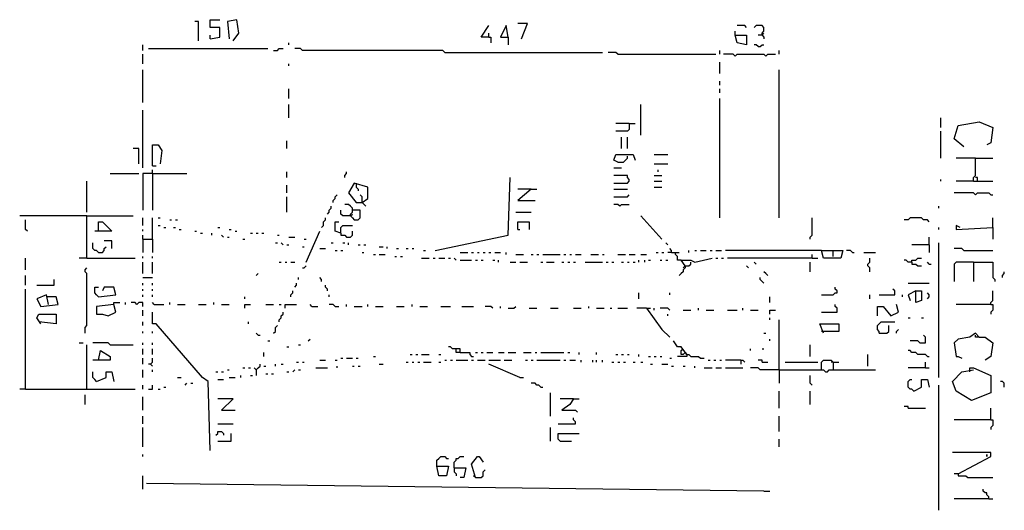
# Model space of a CAD drawing. Extents: x 0.18 to 6.75, y 0.04 to 10.02.
# Drawn here: x 1.53 to 3.08, y 5.96 to 6.73 of the extents above; entities that cross this region are included whole.
import ezdxf

# ---------------------------------------------------------------- set-up
doc = ezdxf.new("R2010")
doc.units = 0
doc.header["$MEASUREMENT"] = 0
doc.layers.add('PFV', color=7, linetype='Continuous')

msp = doc.modelspace()

# ---------------------------------------------------------------- linework, layer by layer
at = {"layer": 'PFV', "color": 0}
for points in [[(1.809091, 6.7, 0), (1.809091, 6.730303, 0), (1.80303, 6.730303, 0)], [(1.827273, 6.70303, 0), (1.842424, 6.706061, 0), (1.842424, 6.721212, 0), (1.827273, 6.721212, 0), (1.827273, 6.733333, 0), (1.842424, 6.733333, 0)], [(1.863636, 6.7, 0), (1.872727, 6.712121, 0), (1.869697, 6.733333, 0), (1.854545, 6.730303, 0), (1.857576, 6.70303, 0)], [(2.266667, 6.706061, 0), (2.254545, 6.706061, 0), (2.266667, 6.724242, 0)], [(2.29697, 6.706061, 0), (2.293939, 6.724242, 0), (2.284848, 6.706061, 0), (2.29697, 6.706061, 0), (2.29697, 6.693939, 0)], [(2.318182, 6.70303, 0), (2.327273, 6.727273, 0), (2.312121, 6.727273, 0)], [(2.672727, 6.721212, 0), (2.669697, 6.724242, 0), (2.657576, 6.724242, 0)], [(2.69697, 6.709091, 0), (2.69697, 6.712121, 0), (2.7, 6.715152, 0), (2.7, 6.721212, 0), (2.69697, 6.724242, 0), (2.687879, 6.724242, 0), (2.684848, 6.721212, 0)], [(1.827273, 6.70303, 0), (1.827273, 6.709091, 0)], [(2.266667, 6.706061, 0), (2.266667, 6.712121, 0)], [(2.266667, 6.706061, 0), (2.269697, 6.706061, 0), (2.269697, 6.69697, 0)], [(2.654545, 6.709091, 0), (2.654545, 6.715152, 0)], [(2.654545, 6.709091, 0), (2.672727, 6.709091, 0), (2.672727, 6.693939, 0), (2.657576, 6.69697, 0), (2.654545, 6.709091, 0)], [(2.69697, 6.709091, 0), (2.690909, 6.709091, 0)], [(2.69697, 6.709091, 0), (2.7, 6.712121, 0)], [(2.69697, 6.709091, 0), (2.7, 6.706061, 0), (2.7, 6.70303, 0)], [(1.721212, 6.684848, 0), (1.721212, 6.693939, 0)], [(1.730303, 6.687879, 0), (1.918182, 6.687879, 0)], [(1.927273, 6.684848, 0), (1.933333, 6.684848, 0), (1.936364, 6.687879, 0), (1.942424, 6.687879, 0)], [(1.951515, 6.693939, 0), (1.951515, 6.69697, 0)], [(2.19697, 6.681818, 0), (2.193939, 6.684848, 0), (1.972727, 6.684848, 0), (1.969697, 6.687879, 0), (1.960606, 6.687879, 0)], [(2.690909, 6.690909, 0), (2.687879, 6.693939, 0), (2.684848, 6.693939, 0)], [(2.690909, 6.690909, 0), (2.693939, 6.690909, 0), (2.69697, 6.693939, 0), (2.7, 6.693939, 0)], [(1.721212, 6.663636, 0), (1.721212, 6.678788, 0)], [(2.19697, 6.681818, 0), (2.445455, 6.681818, 0)], [(2.469697, 6.678788, 0), (2.466667, 6.681818, 0), (2.454545, 6.681818, 0)], [(2.469697, 6.678788, 0), (2.624242, 6.678788, 0)], [(2.630303, 6.678788, 0), (2.630303, 6.684848, 0)], [(2.654545, 6.675758, 0), (2.651515, 6.678788, 0), (2.636364, 6.678788, 0)], [(2.654545, 6.675758, 0), (2.657576, 6.678788, 0), (2.7, 6.678788, 0), (2.70303, 6.675758, 0), (2.706061, 6.678788, 0), (2.718182, 6.678788, 0)], [(2.724242, 6.678788, 0), (2.724242, 6.684848, 0)], [(1.951515, 6.660606, 0), (1.951515, 6.663636, 0)], [(2.630303, 6.648485, 0), (2.630303, 6.666667, 0)], [(1.721212, 6.60303, 0), (1.721212, 6.654545, 0)], [(2.724242, 6.421212, 0), (2.724242, 6.654545, 0)], [(2.630303, 6.630303, 0), (2.630303, 6.636364, 0)], [(1.951515, 6.609091, 0), (1.951515, 6.624242, 0)], [(2.630303, 6.618182, 0), (2.630303, 6.624242, 0)], [(1.951515, 6.578788, 0), (1.951515, 6.6, 0)], [(2.506061, 6.551515, 0), (2.506061, 6.6, 0)], [(2.630303, 6.421212, 0), (2.630303, 6.609091, 0)], [(1.721212, 6.5, 0), (1.721212, 6.590909, 0)], [(2.978788, 6.563636, 0), (2.978788, 6.578788, 0)], [(2.487879, 6.569697, 0), (2.487879, 6.560606, 0), (2.484848, 6.557576, 0), (2.466667, 6.557576, 0)], [(2.487879, 6.569697, 0), (2.466667, 6.569697, 0)], [(2.487879, 6.569697, 0), (2.49697, 6.569697, 0)], [(3.015152, 6.533333, 0), (3, 6.545455, 0), (3.006061, 6.566667, 0), (3.039394, 6.572727, 0), (3.060606, 6.563636, 0), (3.057576, 6.539394, 0), (3.051515, 6.536364, 0)], [(2.475758, 6.530303, 0), (2.475758, 6.548485, 0)], [(2.484848, 6.530303, 0), (2.484848, 6.548485, 0)], [(2.978788, 6.515152, 0), (2.978788, 6.557576, 0)], [(1.736364, 6.50303, 0), (1.736364, 6.536364, 0), (1.745455, 6.536364, 0), (1.751515, 6.527273, 0), (1.748485, 6.506061, 0)], [(1.948485, 6.530303, 0), (1.948485, 6.542424, 0)], [(1.715152, 6.506061, 0), (1.715152, 6.530303, 0), (1.706061, 6.530303, 0)], [(2.469697, 6.509091, 0), (2.463636, 6.512121, 0), (2.466667, 6.521212, 0), (2.493939, 6.521212, 0), (2.49697, 6.512121, 0)], [(2.469697, 6.509091, 0), (2.478788, 6.509091, 0), (2.481818, 6.512121, 0), (2.484848, 6.515152, 0), (2.484848, 6.518182, 0)], [(2.527273, 6.521212, 0), (2.548485, 6.521212, 0)], [(1.736364, 6.50303, 0), (1.742424, 6.50303, 0)], [(2.527273, 6.506061, 0), (2.548485, 6.506061, 0)], [(3.033333, 6.515152, 0), (3.00303, 6.515152, 0)], [(3.030303, 6.478788, 0), (3.030303, 6.484848, 0), (3.033333, 6.487879, 0), (3.033333, 6.515152, 0), (3.060606, 6.515152, 0)], [(1.669697, 6.490909, 0), (1.715152, 6.490909, 0)], [(1.736364, 6.490909, 0), (1.721212, 6.490909, 0), (1.721212, 6.433333, 0)], [(1.736364, 6.490909, 0), (1.736364, 6.49697, 0)], [(1.736364, 6.490909, 0), (1.790909, 6.490909, 0)], [(1.736364, 6.490909, 0), (1.736364, 6.433333, 0)], [(1.948485, 6.484848, 0), (1.948485, 6.493939, 0)], [(2.039394, 6.484848, 0), (2.039394, 6.487879, 0), (2.042424, 6.490909, 0), (2.042424, 6.493939, 0)], [(2.463636, 6.5, 0), (2.475758, 6.5, 0)], [(2.463636, 6.475758, 0), (2.484848, 6.475758, 0), (2.487879, 6.478788, 0), (2.487879, 6.481818, 0), (2.484848, 6.484848, 0), (2.484848, 6.487879, 0), (2.463636, 6.487879, 0)], [(2.527273, 6.487879, 0), (2.539394, 6.487879, 0)], [(2.533333, 6.493939, 0), (2.533333, 6.49697, 0)], [(1.633333, 6.430303, 0), (1.633333, 6.478788, 0)], [(1.948485, 6.460606, 0), (1.948485, 6.472727, 0)], [(2.066667, 6.445455, 0), (2.075758, 6.451515, 0), (2.075758, 6.469697, 0), (2.054545, 6.475758, 0), (2.045455, 6.460606, 0), (2.057576, 6.445455, 0), (2.066667, 6.445455, 0), (2.072727, 6.439394, 0)], [(2.057576, 6.475758, 0), (2.057576, 6.469697, 0), (2.060606, 6.466667, 0), (2.060606, 6.463636, 0)], [(2.181818, 6.369697, 0), (2.29697, 6.393939, 0), (2.3, 6.484848, 0)], [(2.527273, 6.478788, 0), (2.539394, 6.478788, 0)], [(2.978788, 6.478788, 0), (2.978788, 6.481818, 0)], [(3.030303, 6.478788, 0), (3.00303, 6.478788, 0)], [(3.030303, 6.478788, 0), (3.060606, 6.478788, 0)], [(3.036364, 6.478788, 0), (3.036364, 6.484848, 0), (3.033333, 6.484848, 0)], [(1.948485, 6.430303, 0), (1.948485, 6.454545, 0)], [(2.021212, 6.445455, 0), (2.021212, 6.448485, 0), (2.024242, 6.451515, 0), (2.024242, 6.454545, 0), (2.027273, 6.457576, 0)], [(2.066667, 6.445455, 0), (2.066667, 6.454545, 0), (2.063636, 6.457576, 0)], [(2.333333, 6.466667, 0), (2.312121, 6.448485, 0), (2.339394, 6.448485, 0)], [(2.333333, 6.466667, 0), (2.312121, 6.466667, 0)], [(2.333333, 6.466667, 0), (2.342424, 6.466667, 0)], [(2.463636, 6.466667, 0), (2.484848, 6.466667, 0)], [(2.463636, 6.454545, 0), (2.484848, 6.454545, 0), (2.487879, 6.457576, 0)], [(2.527273, 6.469697, 0), (2.539394, 6.469697, 0)], [(3.033333, 6.457576, 0), (3.030303, 6.460606, 0), (3, 6.460606, 0)], [(3.033333, 6.457576, 0), (3.036364, 6.460606, 0), (3.054545, 6.460606, 0), (3.057576, 6.457576, 0), (3.060606, 6.457576, 0)], [(2.012121, 6.427273, 0), (2.015152, 6.430303, 0), (2.015152, 6.433333, 0), (2.018182, 6.436364, 0), (2.018182, 6.439394, 0)], [(2.048485, 6.424242, 0), (2.048485, 6.427273, 0), (2.051515, 6.430303, 0), (2.051515, 6.436364, 0), (2.048485, 6.439394, 0), (2.045455, 6.442424, 0), (2.039394, 6.442424, 0)], [(2.472727, 6.439394, 0), (2.469697, 6.442424, 0), (2.463636, 6.442424, 0)], [(2.472727, 6.439394, 0), (2.475758, 6.442424, 0), (2.487879, 6.442424, 0)], [(2.975758, 6.436364, 0), (2.975758, 6.439394, 0)], [(1.633333, 6.424242, 0), (1.527273, 6.424242, 0)], [(1.633333, 6.357576, 0), (1.633333, 6.424242, 0), (1.706061, 6.424242, 0)], [(2.048485, 6.424242, 0), (2.036364, 6.424242, 0), (2.033333, 6.427273, 0), (2.033333, 6.433333, 0)], [(2.048485, 6.424242, 0), (2.051515, 6.421212, 0), (2.054545, 6.418182, 0), (2.060606, 6.418182, 0), (2.063636, 6.421212, 0), (2.063636, 6.433333, 0), (2.051515, 6.433333, 0)], [(2.048485, 6.424242, 0), (2.051515, 6.427273, 0)], [(2.309091, 6.430303, 0), (2.333333, 6.430303, 0)], [(2.539394, 6.387879, 0), (2.506061, 6.424242, 0)], [(1.539394, 6.4, 0), (1.536364, 6.40303, 0), (1.536364, 6.418182, 0)], [(1.651515, 6.4, 0), (1.651515, 6.415152, 0), (1.657576, 6.415152, 0), (1.672727, 6.4, 0), (1.645455, 6.4, 0)], [(1.721212, 6.409091, 0), (1.721212, 6.421212, 0)], [(1.736364, 6.387879, 0), (1.736364, 6.421212, 0)], [(1.745455, 6.421212, 0), (1.748485, 6.421212, 0)], [(1.745455, 6.409091, 0), (1.748485, 6.409091, 0)], [(1.763636, 6.418182, 0), (1.766667, 6.418182, 0)], [(1.772727, 6.418182, 0), (1.775758, 6.418182, 0)], [(2.00303, 6.406061, 0), (2.006061, 6.409091, 0), (2.006061, 6.415152, 0), (2.009091, 6.418182, 0), (2.009091, 6.421212, 0)], [(2.033333, 6.39697, 0), (2.024242, 6.4, 0), (2.024242, 6.415152, 0), (2.030303, 6.415152, 0)], [(2.033333, 6.39697, 0), (2.033333, 6.406061, 0), (2.036364, 6.409091, 0), (2.051515, 6.409091, 0)], [(2.312121, 6.40303, 0), (2.312121, 6.415152, 0), (2.330303, 6.415152, 0), (2.330303, 6.40303, 0)], [(2.772727, 6.387879, 0), (2.772727, 6.390909, 0), (2.775758, 6.393939, 0), (2.775758, 6.421212, 0)], [(2.960606, 6.415152, 0), (2.957576, 6.418182, 0), (2.951515, 6.418182, 0), (2.948485, 6.421212, 0), (2.930303, 6.421212, 0), (2.927273, 6.418182, 0), (2.921212, 6.418182, 0)], [(3.009091, 6.406061, 0), (3.00303, 6.409091, 0), (3.00303, 6.40303, 0), (3.060606, 6.406061, 0), (3.060606, 6.387879, 0)], [(3.060606, 6.406061, 0), (3.060606, 6.421212, 0)], [(1.721212, 6.4, 0), (1.721212, 6.40303, 0)], [(1.721212, 6.387879, 0), (1.721212, 6.393939, 0)], [(1.754545, 6.406061, 0), (1.757576, 6.406061, 0)], [(1.769697, 6.406061, 0), (1.772727, 6.406061, 0)], [(1.778788, 6.40303, 0), (1.781818, 6.40303, 0)], [(1.80303, 6.4, 0), (1.806061, 6.4, 0)], [(1.812121, 6.39697, 0), (1.815152, 6.39697, 0)], [(1.830303, 6.393939, 0), (1.830303, 6.39697, 0)], [(1.839394, 6.406061, 0), (1.842424, 6.406061, 0)], [(1.848485, 6.390909, 0), (1.845455, 6.393939, 0)], [(1.857576, 6.40303, 0), (1.860606, 6.40303, 0)], [(1.866667, 6.4, 0), (1.869697, 6.4, 0)], [(1.890909, 6.39697, 0), (1.893939, 6.39697, 0)], [(1.9, 6.39697, 0), (1.90303, 6.39697, 0)], [(1.909091, 6.39697, 0), (1.912121, 6.39697, 0)], [(1.933333, 6.393939, 0), (1.936364, 6.393939, 0)], [(1.978788, 6.351515, 0), (2, 6.4, 0)], [(2.033333, 6.39697, 0), (2.033333, 6.393939, 0), (2.039394, 6.393939, 0), (2.042424, 6.390909, 0), (2.048485, 6.390909, 0), (2.051515, 6.393939, 0), (2.051515, 6.4, 0)], [(2.312121, 6.40303, 0), (2.315152, 6.40303, 0)], [(2.975758, 6.40303, 0), (2.975758, 6.406061, 0)], [(1.651515, 6.366667, 0), (1.648485, 6.369697, 0), (1.645455, 6.369697, 0), (1.642424, 6.372727, 0), (1.642424, 6.381818, 0)], [(1.672727, 6.372727, 0), (1.672727, 6.384848, 0), (1.660606, 6.384848, 0)], [(1.721212, 6.387879, 0), (1.736364, 6.387879, 0), (1.736364, 6.366667, 0)], [(1.721212, 6.387879, 0), (1.721212, 6.366667, 0)], [(1.854545, 6.390909, 0), (1.857576, 6.390909, 0)], [(1.878788, 6.387879, 0), (1.881818, 6.387879, 0)], [(1.930303, 6.381818, 0), (1.933333, 6.381818, 0)], [(1.942424, 6.378788, 0), (1.939394, 6.381818, 0)], [(1.948485, 6.378788, 0), (1.951515, 6.378788, 0)], [(1.951515, 6.390909, 0), (1.960606, 6.390909, 0)], [(1.975758, 6.387879, 0), (1.978788, 6.387879, 0)], [(2.018182, 6.381818, 0), (2.021212, 6.381818, 0)], [(2.036364, 6.381818, 0), (2.039394, 6.381818, 0)], [(2.045455, 6.378788, 0), (2.045455, 6.381818, 0)], [(2.060606, 6.378788, 0), (2.063636, 6.378788, 0)], [(2.069697, 6.378788, 0), (2.072727, 6.378788, 0)], [(2.548485, 6.378788, 0), (2.545455, 6.381818, 0)], [(2.960606, 6.378788, 0), (2.933333, 6.378788, 0)], [(2.960606, 6.378788, 0), (2.960606, 6.390909, 0)], [(2.960606, 6.378788, 0), (2.960606, 6.366667, 0)], [(2.975758, 6.169697, 0), (2.975758, 6.381818, 0)], [(1.651515, 6.366667, 0), (1.657576, 6.366667, 0), (1.660606, 6.369697, 0), (1.660606, 6.372727, 0), (1.663636, 6.375758, 0)], [(1.972727, 6.375758, 0), (1.975758, 6.375758, 0)], [(2, 6.372727, 0), (2.009091, 6.372727, 0)], [(2.024242, 6.369697, 0), (2.027273, 6.369697, 0)], [(2.033333, 6.369697, 0), (2.036364, 6.369697, 0)], [(2.066667, 6.366667, 0), (2.069697, 6.366667, 0)], [(2.084848, 6.363636, 0), (2.087879, 6.363636, 0)], [(2.093939, 6.375758, 0), (2.1, 6.375758, 0)], [(2.093939, 6.363636, 0), (2.10303, 6.363636, 0)], [(2.106061, 6.372727, 0), (2.106061, 6.375758, 0)], [(2.121212, 6.372727, 0), (2.124242, 6.372727, 0)], [(2.136364, 6.372727, 0), (2.139394, 6.372727, 0)], [(2.145455, 6.372727, 0), (2.148485, 6.372727, 0)], [(2.163636, 6.369697, 0), (2.166667, 6.369697, 0)], [(2.221212, 6.366667, 0), (2.233333, 6.366667, 0)], [(2.239394, 6.366667, 0), (2.242424, 6.366667, 0)], [(2.248485, 6.366667, 0), (2.251515, 6.366667, 0)], [(2.257576, 6.366667, 0), (2.260606, 6.366667, 0)], [(2.266667, 6.366667, 0), (2.269697, 6.366667, 0)], [(2.275758, 6.366667, 0), (2.284848, 6.366667, 0)], [(2.293939, 6.363636, 0), (2.293939, 6.366667, 0)], [(2.309091, 6.363636, 0), (2.321212, 6.363636, 0)], [(2.333333, 6.363636, 0), (2.336364, 6.363636, 0)], [(2.342424, 6.363636, 0), (2.345455, 6.363636, 0)], [(2.351515, 6.363636, 0), (2.378788, 6.363636, 0)], [(2.384848, 6.363636, 0), (2.387879, 6.363636, 0)], [(2.393939, 6.363636, 0), (2.39697, 6.363636, 0)], [(2.40303, 6.363636, 0), (2.412121, 6.363636, 0)], [(2.427273, 6.363636, 0), (2.439394, 6.363636, 0)], [(2.445455, 6.363636, 0), (2.448485, 6.363636, 0)], [(2.469697, 6.363636, 0), (2.481818, 6.363636, 0)], [(2.487879, 6.363636, 0), (2.49697, 6.363636, 0)], [(2.506061, 6.363636, 0), (2.515152, 6.363636, 0)], [(2.530303, 6.366667, 0), (2.533333, 6.366667, 0)], [(2.539394, 6.366667, 0), (2.542424, 6.366667, 0)], [(2.554545, 6.366667, 0), (2.548485, 6.366667, 0)], [(2.554545, 6.366667, 0), (2.554545, 6.369697, 0), (2.551515, 6.372727, 0)], [(2.554545, 6.366667, 0), (2.560606, 6.366667, 0)], [(2.569697, 6.354545, 0), (2.563636, 6.354545, 0), (2.563636, 6.360606, 0), (2.560606, 6.363636, 0), (2.560606, 6.366667, 0), (2.566667, 6.366667, 0)], [(2.581818, 6.366667, 0), (2.581818, 6.369697, 0)], [(2.590909, 6.369697, 0), (2.593939, 6.369697, 0)], [(2.6, 6.369697, 0), (2.609091, 6.369697, 0)], [(2.615152, 6.369697, 0), (2.618182, 6.369697, 0)], [(2.624242, 6.369697, 0), (2.633333, 6.369697, 0)], [(2.790909, 6.369697, 0), (2.639394, 6.369697, 0)], [(2.775758, 6.357576, 0), (2.775758, 6.363636, 0)], [(2.809091, 6.360606, 0), (2.809091, 6.369697, 0), (2.824242, 6.369697, 0), (2.821212, 6.357576, 0), (2.806061, 6.357576, 0), (2.793939, 6.357576, 0), (2.790909, 6.369697, 0), (2.809091, 6.369697, 0)], [(2.839394, 6.366667, 0), (2.836364, 6.369697, 0), (2.830303, 6.369697, 0)], [(2.839394, 6.366667, 0), (2.842424, 6.366667, 0)], [(2.857576, 6.366667, 0), (2.875758, 6.366667, 0)], [(3.015152, 6.369697, 0), (3.012121, 6.372727, 0), (3, 6.372727, 0)], [(3.015152, 6.369697, 0), (3.060606, 6.369697, 0)], [(1.536364, 6.339394, 0), (1.536364, 6.357576, 0)], [(1.633333, 6.357576, 0), (1.621212, 6.357576, 0)], [(1.633333, 6.357576, 0), (1.709091, 6.357576, 0)], [(1.721212, 6.357576, 0), (1.721212, 6.360606, 0)], [(1.721212, 6.333333, 0), (1.721212, 6.351515, 0)], [(1.736364, 6.357576, 0), (1.736364, 6.360606, 0)], [(1.736364, 6.333333, 0), (1.736364, 6.351515, 0)], [(1.936364, 6.351515, 0), (1.939394, 6.351515, 0)], [(1.945455, 6.351515, 0), (1.948485, 6.351515, 0)], [(1.954545, 6.351515, 0), (1.960606, 6.351515, 0)], [(2.118182, 6.360606, 0), (2.121212, 6.360606, 0)], [(2.127273, 6.360606, 0), (2.130303, 6.360606, 0)], [(2.160606, 6.357576, 0), (2.172727, 6.357576, 0)], [(2.178788, 6.357576, 0), (2.181818, 6.357576, 0)], [(2.187879, 6.357576, 0), (2.19697, 6.357576, 0)], [(2.20303, 6.357576, 0), (2.206061, 6.357576, 0)], [(2.215152, 6.354545, 0), (2.212121, 6.357576, 0)], [(2.221212, 6.354545, 0), (2.239394, 6.354545, 0)], [(2.245455, 6.354545, 0), (2.248485, 6.354545, 0)], [(2.254545, 6.354545, 0), (2.257576, 6.354545, 0)], [(2.272727, 6.354545, 0), (2.275758, 6.354545, 0)], [(2.281818, 6.351515, 0), (2.281818, 6.354545, 0)], [(2.3, 6.351515, 0), (2.309091, 6.351515, 0)], [(2.315152, 6.351515, 0), (2.327273, 6.351515, 0)], [(2.348485, 6.351515, 0), (2.351515, 6.351515, 0)], [(2.357576, 6.351515, 0), (2.369697, 6.351515, 0)], [(2.381818, 6.351515, 0), (2.384848, 6.351515, 0)], [(2.390909, 6.351515, 0), (2.393939, 6.351515, 0)], [(2.4, 6.351515, 0), (2.40303, 6.351515, 0)], [(2.418182, 6.351515, 0), (2.445455, 6.351515, 0)], [(2.451515, 6.351515, 0), (2.454545, 6.351515, 0)], [(2.460606, 6.351515, 0), (2.463636, 6.351515, 0)], [(2.475758, 6.351515, 0), (2.478788, 6.351515, 0)], [(2.484848, 6.351515, 0), (2.487879, 6.351515, 0)], [(2.493939, 6.351515, 0), (2.49697, 6.351515, 0)], [(2.50303, 6.351515, 0), (2.50303, 6.354545, 0)], [(2.512121, 6.351515, 0), (2.512121, 6.354545, 0)], [(2.518182, 6.354545, 0), (2.521212, 6.354545, 0)], [(2.536364, 6.354545, 0), (2.539394, 6.354545, 0)], [(2.545455, 6.354545, 0), (2.548485, 6.354545, 0)], [(2.575758, 6.345455, 0), (2.569697, 6.354545, 0), (2.584848, 6.354545, 0), (2.590909, 6.351515, 0), (2.618182, 6.357576, 0)], [(2.575758, 6.345455, 0), (2.581818, 6.345455, 0), (2.584848, 6.348485, 0), (2.584848, 6.351515, 0)], [(2.624242, 6.357576, 0), (2.627273, 6.357576, 0)], [(2.633333, 6.357576, 0), (2.636364, 6.357576, 0)], [(2.775758, 6.357576, 0), (2.642424, 6.357576, 0)], [(2.687879, 6.348485, 0), (2.684848, 6.351515, 0)], [(2.772727, 6.336364, 0), (2.772727, 6.351515, 0)], [(2.775758, 6.357576, 0), (2.784848, 6.357576, 0)], [(2.866667, 6.336364, 0), (2.866667, 6.342424, 0), (2.863636, 6.345455, 0), (2.863636, 6.348485, 0), (2.866667, 6.351515, 0), (2.866667, 6.357576, 0)], [(2.933333, 6.351515, 0), (2.927273, 6.351515, 0), (2.924242, 6.354545, 0), (2.921212, 6.354545, 0)], [(2.933333, 6.351515, 0), (2.933333, 6.354545, 0), (2.939394, 6.354545, 0), (2.942424, 6.357576, 0), (2.948485, 6.357576, 0)], [(2.933333, 6.351515, 0), (2.933333, 6.348485, 0), (2.939394, 6.348485, 0), (2.942424, 6.345455, 0), (2.948485, 6.345455, 0)], [(2.960606, 6.348485, 0), (2.957576, 6.351515, 0)], [(2.960606, 6.348485, 0), (2.963636, 6.348485, 0)], [(3.030303, 6.351515, 0), (3.00303, 6.351515, 0), (3, 6.348485, 0), (3, 6.321212, 0)], [(3.030303, 6.351515, 0), (3.060606, 6.351515, 0), (3.060606, 6.327273, 0), (3.063636, 6.324242, 0), (3.063636, 6.321212, 0)], [(3.030303, 6.351515, 0), (3.030303, 6.321212, 0)], [(1.536364, 6.315152, 0), (1.536364, 6.330303, 0)], [(1.630303, 6.239394, 0), (1.630303, 6.248485, 0), (1.633333, 6.251515, 0), (1.633333, 6.333333, 0), (1.630303, 6.336364, 0), (1.630303, 6.339394, 0), (1.633333, 6.342424, 0)], [(1.9, 6.330303, 0), (1.90303, 6.333333, 0)], [(1.972727, 6.342424, 0), (1.975758, 6.342424, 0), (1.978788, 6.345455, 0)], [(2.575758, 6.345455, 0), (2.575758, 6.342424, 0), (2.572727, 6.339394, 0), (2.572727, 6.336364, 0), (2.569697, 6.333333, 0), (2.566667, 6.330303, 0)], [(2.575758, 6.345455, 0), (2.572727, 6.342424, 0)], [(2.675758, 6.342424, 0), (2.672727, 6.345455, 0)], [(2.706061, 6.330303, 0), (2.70303, 6.333333, 0), (2.7, 6.336364, 0)], [(3.075758, 6.327273, 0), (3.075758, 6.330303, 0), (3.078788, 6.333333, 0), (3.078788, 6.336364, 0)], [(1.554545, 6.315152, 0), (1.581818, 6.315152, 0), (1.581818, 6.324242, 0)], [(1.721212, 6.327273, 0), (1.736364, 6.327273, 0)], [(1.721212, 6.315152, 0), (1.721212, 6.318182, 0)], [(1.736364, 6.315152, 0), (1.736364, 6.318182, 0)], [(1.960606, 6.312121, 0), (1.963636, 6.315152, 0), (1.963636, 6.318182, 0)], [(1.966667, 6.324242, 0), (1.966667, 6.327273, 0)], [(2.00303, 6.321212, 0), (2.00303, 6.324242, 0), (2, 6.327273, 0)], [(2.012121, 6.306061, 0), (2.012121, 6.309091, 0), (2.009091, 6.312121, 0), (2.009091, 6.315152, 0)], [(2.7, 6.318182, 0), (2.69697, 6.321212, 0), (2.693939, 6.324242, 0), (2.693939, 6.327273, 0)], [(2.927273, 6.318182, 0), (2.960606, 6.318182, 0)], [(1.536364, 6.151515, 0), (1.536364, 6.309091, 0)], [(1.572727, 6.284848, 0), (1.569697, 6.3, 0), (1.554545, 6.293939, 0), (1.560606, 6.281818, 0), (1.587879, 6.284848, 0), (1.584848, 6.29697, 0), (1.572727, 6.29697, 0)], [(1.651515, 6.29697, 0), (1.648485, 6.3, 0), (1.645455, 6.30303, 0), (1.645455, 6.312121, 0), (1.651515, 6.312121, 0)], [(1.651515, 6.29697, 0), (1.678788, 6.3, 0), (1.675758, 6.312121, 0), (1.660606, 6.312121, 0), (1.657576, 6.306061, 0)], [(1.721212, 6.306061, 0), (1.721212, 6.309091, 0)], [(1.721212, 6.29697, 0), (1.721212, 6.3, 0)], [(1.736364, 6.306061, 0), (1.736364, 6.309091, 0)], [(1.736364, 6.29697, 0), (1.736364, 6.3, 0)], [(1.954545, 6.29697, 0), (1.954545, 6.3, 0), (1.957576, 6.30303, 0), (1.957576, 6.306061, 0)], [(2.015152, 6.29697, 0), (2.015152, 6.3, 0)], [(2.50303, 6.293939, 0), (2.50303, 6.30303, 0)], [(2.551515, 6.3, 0), (2.551515, 6.30303, 0)], [(2.790909, 6.3, 0), (2.809091, 6.3, 0), (2.812121, 6.30303, 0), (2.815152, 6.30303, 0), (2.815152, 6.306061, 0), (2.812121, 6.309091, 0), (2.812121, 6.312121, 0)], [(2.866667, 6.293939, 0), (2.866667, 6.3, 0)], [(2.881818, 6.3, 0), (2.906061, 6.3, 0), (2.906061, 6.306061, 0), (2.90303, 6.309091, 0)], [(2.918182, 6.29697, 0), (2.918182, 6.3, 0)], [(2.939394, 6.306061, 0), (2.948485, 6.306061, 0), (2.948485, 6.290909, 0), (2.939394, 6.287879, 0), (2.939394, 6.306061, 0), (2.927273, 6.3, 0), (2.930303, 6.290909, 0)], [(2.957576, 6.293939, 0), (2.960606, 6.29697, 0), (2.960606, 6.3, 0), (2.957576, 6.30303, 0)], [(3.057576, 6.284848, 0), (3.057576, 6.287879, 0), (3.060606, 6.290909, 0), (3.060606, 6.306061, 0)], [(1.572727, 6.29697, 0), (1.569697, 6.29697, 0)], [(1.675758, 6.284848, 0), (1.648485, 6.281818, 0), (1.648485, 6.269697, 0), (1.657576, 6.269697, 0), (1.666667, 6.266667, 0), (1.678788, 6.272727, 0), (1.675758, 6.284848, 0)], [(1.675758, 6.284848, 0), (1.675758, 6.287879, 0), (1.684848, 6.287879, 0)], [(1.693939, 6.284848, 0), (1.693939, 6.287879, 0)], [(1.721212, 6.281818, 0), (1.721212, 6.287879, 0), (1.715152, 6.287879, 0), (1.712121, 6.284848, 0), (1.709091, 6.287879, 0), (1.70303, 6.287879, 0)], [(1.739394, 6.284848, 0), (1.736364, 6.287879, 0)], [(1.739394, 6.284848, 0), (1.754545, 6.284848, 0)], [(1.763636, 6.284848, 0), (1.763636, 6.287879, 0)], [(1.775758, 6.284848, 0), (1.787879, 6.284848, 0)], [(1.809091, 6.284848, 0), (1.821212, 6.284848, 0)], [(1.833333, 6.284848, 0), (1.833333, 6.287879, 0)], [(1.845455, 6.284848, 0), (1.857576, 6.284848, 0)], [(1.881818, 6.293939, 0), (1.881818, 6.29697, 0)], [(1.881818, 6.278788, 0), (1.881818, 6.284848, 0), (1.890909, 6.284848, 0)], [(1.915152, 6.284848, 0), (1.927273, 6.284848, 0)], [(1.936364, 6.284848, 0), (1.939394, 6.284848, 0)], [(1.945455, 6.278788, 0), (1.945455, 6.284848, 0), (1.963636, 6.284848, 0)], [(1.987879, 6.281818, 0), (1.984848, 6.284848, 0)], [(2.024242, 6.281818, 0), (2.021212, 6.284848, 0), (2.015152, 6.284848, 0)], [(2.042424, 6.281818, 0), (2.042424, 6.284848, 0)], [(2.075758, 6.281818, 0), (2.075758, 6.284848, 0)], [(2.145455, 6.281818, 0), (2.145455, 6.284848, 0)], [(2.709091, 6.287879, 0), (2.709091, 6.29697, 0)], [(2.790909, 6.272727, 0), (2.815152, 6.272727, 0), (2.815152, 6.278788, 0), (2.812121, 6.281818, 0), (2.812121, 6.284848, 0)], [(2.878788, 6.266667, 0), (2.878788, 6.281818, 0), (2.887879, 6.281818, 0), (2.9, 6.266667, 0), (2.912121, 6.272727, 0), (2.909091, 6.284848, 0)], [(3.057576, 6.284848, 0), (3.00303, 6.284848, 0)], [(3.057576, 6.284848, 0), (3.060606, 6.284848, 0), (3.060606, 6.275758, 0), (3.057576, 6.272727, 0), (3.057576, 6.269697, 0)], [(1.560606, 6.254545, 0), (1.554545, 6.263636, 0), (1.557576, 6.269697, 0), (1.584848, 6.269697, 0), (1.584848, 6.254545, 0), (1.557576, 6.257576, 0)], [(1.721212, 6.266667, 0), (1.721212, 6.275758, 0)], [(1.827273, 6.054545, 0), (1.824242, 6.163636, 0), (1.815152, 6.169697, 0), (1.742424, 6.254545, 0), (1.736364, 6.254545, 0), (1.736364, 6.272727, 0)], [(1.936364, 6.257576, 0), (1.936364, 6.260606, 0), (1.939394, 6.263636, 0), (1.939394, 6.266667, 0), (1.942424, 6.269697, 0), (1.942424, 6.272727, 0)], [(1.987879, 6.281818, 0), (1.99697, 6.281818, 0)], [(2.024242, 6.281818, 0), (2.030303, 6.281818, 0)], [(2.054545, 6.281818, 0), (2.066667, 6.281818, 0)], [(2.087879, 6.281818, 0), (2.1, 6.281818, 0)], [(2.121212, 6.281818, 0), (2.133333, 6.281818, 0)], [(2.157576, 6.281818, 0), (2.169697, 6.281818, 0)], [(2.190909, 6.281818, 0), (2.206061, 6.281818, 0)], [(2.224242, 6.281818, 0), (2.242424, 6.281818, 0)], [(2.272727, 6.278788, 0), (2.269697, 6.281818, 0), (2.260606, 6.281818, 0)], [(2.284848, 6.278788, 0), (2.284848, 6.281818, 0)], [(2.29697, 6.278788, 0), (2.306061, 6.278788, 0), (2.309091, 6.281818, 0)], [(2.330303, 6.278788, 0), (2.342424, 6.278788, 0)], [(2.363636, 6.278788, 0), (2.375758, 6.278788, 0)], [(2.4, 6.278788, 0), (2.412121, 6.278788, 0)], [(2.424242, 6.278788, 0), (2.424242, 6.281818, 0)], [(2.436364, 6.278788, 0), (2.448485, 6.278788, 0)], [(2.457576, 6.278788, 0), (2.460606, 6.278788, 0)], [(2.469697, 6.278788, 0), (2.484848, 6.278788, 0)], [(2.515152, 6.278788, 0), (2.5, 6.278788, 0)], [(2.515152, 6.278788, 0), (2.521212, 6.278788, 0)], [(2.515152, 6.278788, 0), (2.539394, 6.245455, 0), (2.551515, 6.233333, 0)], [(2.527273, 6.275758, 0), (2.527273, 6.278788, 0)], [(2.551515, 6.275758, 0), (2.548485, 6.278788, 0), (2.536364, 6.278788, 0)], [(2.548485, 6.266667, 0), (2.548485, 6.269697, 0)], [(2.572727, 6.275758, 0), (2.584848, 6.275758, 0)], [(2.59697, 6.275758, 0), (2.59697, 6.278788, 0)], [(2.609091, 6.275758, 0), (2.621212, 6.275758, 0)], [(2.642424, 6.275758, 0), (2.657576, 6.275758, 0)], [(2.666667, 6.275758, 0), (2.666667, 6.278788, 0)], [(2.678788, 6.275758, 0), (2.690909, 6.275758, 0)], [(2.709091, 6.269697, 0), (2.709091, 6.275758, 0), (2.718182, 6.275758, 0)], [(1.721212, 6.251515, 0), (1.721212, 6.257576, 0)], [(1.887879, 6.254545, 0), (1.887879, 6.257576, 0)], [(2.709091, 6.260606, 0), (2.709091, 6.263636, 0)], [(2.724242, 6.181818, 0), (2.724242, 6.260606, 0)], [(2.793939, 6.239394, 0), (2.787879, 6.254545, 0), (2.818182, 6.254545, 0), (2.818182, 6.242424, 0), (2.790909, 6.242424, 0)], [(2.881818, 6.239394, 0), (2.881818, 6.242424, 0), (2.878788, 6.245455, 0), (2.878788, 6.251515, 0), (2.881818, 6.254545, 0), (2.884848, 6.257576, 0), (2.906061, 6.257576, 0)], [(2.927273, 6.263636, 0), (2.930303, 6.263636, 0)], [(2.948485, 6.263636, 0), (2.951515, 6.263636, 0)], [(1.721212, 6.239394, 0), (1.721212, 6.242424, 0)], [(1.736364, 6.239394, 0), (1.736364, 6.242424, 0)], [(1.90303, 6.236364, 0), (1.9, 6.239394, 0)], [(1.927273, 6.239394, 0), (1.930303, 6.242424, 0), (1.930303, 6.248485, 0), (1.933333, 6.251515, 0)], [(2.7, 6.239394, 0), (2.70303, 6.239394, 0)], [(2.881818, 6.239394, 0), (2.893939, 6.239394, 0), (2.89697, 6.242424, 0), (2.89697, 6.251515, 0)], [(2.909091, 6.239394, 0), (2.909091, 6.242424, 0), (2.912121, 6.245455, 0)], [(3.039394, 6.233333, 0), (3.033333, 6.239394, 0), (3.024242, 6.233333, 0), (3.006061, 6.230303, 0), (3, 6.224242, 0), (3.00303, 6.20303, 0), (3.006061, 6.20303, 0), (3.012121, 6.2, 0)], [(1.621212, 6.224242, 0), (1.627273, 6.224242, 0)], [(1.669697, 6.221212, 0), (1.666667, 6.224242, 0), (1.642424, 6.224242, 0)], [(1.721212, 6.221212, 0), (1.721212, 6.224242, 0)], [(1.736364, 6.221212, 0), (1.736364, 6.224242, 0)], [(1.90303, 6.236364, 0), (1.906061, 6.236364, 0)], [(1.918182, 6.227273, 0), (1.921212, 6.227273, 0)], [(1.981818, 6.227273, 0), (1.984848, 6.230303, 0)], [(2.578788, 6.206061, 0), (2.569697, 6.218182, 0), (2.563636, 6.218182, 0), (2.557576, 6.227273, 0)], [(2.709091, 6.227273, 0), (2.709091, 6.230303, 0)], [(2.945455, 6.224242, 0), (2.942424, 6.227273, 0), (2.930303, 6.227273, 0)], [(2.945455, 6.224242, 0), (2.954545, 6.224242, 0), (2.954545, 6.233333, 0), (2.951515, 6.236364, 0)], [(3.039394, 6.233333, 0), (3.033333, 6.233333, 0), (3.033333, 6.236364, 0)], [(3.039394, 6.233333, 0), (3.048485, 6.233333, 0), (3.060606, 6.224242, 0), (3.057576, 6.20303, 0), (3.048485, 6.19697, 0)], [(1.633333, 6.151515, 0), (1.633333, 6.221212, 0)], [(1.651515, 6.19697, 0), (1.654545, 6.212121, 0), (1.669697, 6.20303, 0), (1.669697, 6.19697, 0), (1.642424, 6.19697, 0)], [(1.669697, 6.221212, 0), (1.706061, 6.221212, 0)], [(1.721212, 6.206061, 0), (1.721212, 6.215152, 0)], [(1.736364, 6.206061, 0), (1.736364, 6.215152, 0)], [(1.912121, 6.20303, 0), (1.912121, 6.209091, 0)], [(1.948485, 6.218182, 0), (1.951515, 6.218182, 0)], [(1.966667, 6.221212, 0), (1.969697, 6.221212, 0)], [(2.142424, 6.206061, 0), (2.145455, 6.206061, 0)], [(2.151515, 6.206061, 0), (2.154545, 6.206061, 0)], [(2.160606, 6.206061, 0), (2.172727, 6.206061, 0)], [(2.187879, 6.206061, 0), (2.190909, 6.206061, 0)], [(2.221212, 6.209091, 0), (2.221212, 6.215152, 0), (2.209091, 6.215152, 0), (2.206061, 6.218182, 0), (2.20303, 6.218182, 0)], [(2.221212, 6.209091, 0), (2.215152, 6.209091, 0), (2.215152, 6.215152, 0)], [(2.221212, 6.209091, 0), (2.236364, 6.209091, 0), (2.236364, 6.206061, 0), (2.239394, 6.20303, 0), (2.242424, 6.20303, 0)], [(2.245455, 6.209091, 0), (2.248485, 6.209091, 0)], [(2.254545, 6.209091, 0), (2.257576, 6.209091, 0)], [(2.263636, 6.209091, 0), (2.272727, 6.209091, 0)], [(2.281818, 6.209091, 0), (2.290909, 6.209091, 0)], [(2.29697, 6.209091, 0), (2.309091, 6.209091, 0)], [(2.321212, 6.209091, 0), (2.333333, 6.209091, 0)], [(2.339394, 6.209091, 0), (2.342424, 6.209091, 0)], [(2.348485, 6.209091, 0), (2.384848, 6.209091, 0)], [(2.390909, 6.209091, 0), (2.393939, 6.209091, 0)], [(2.409091, 6.206061, 0), (2.409091, 6.209091, 0)], [(2.436364, 6.206061, 0), (2.436364, 6.209091, 0)], [(2.466667, 6.206061, 0), (2.469697, 6.206061, 0)], [(2.475758, 6.206061, 0), (2.478788, 6.206061, 0)], [(2.484848, 6.206061, 0), (2.487879, 6.206061, 0)], [(2.50303, 6.20303, 0), (2.50303, 6.206061, 0)], [(2.578788, 6.206061, 0), (2.578788, 6.20303, 0), (2.563636, 6.20303, 0)], [(2.578788, 6.206061, 0), (2.575758, 6.209091, 0), (2.572727, 6.206061, 0), (2.569697, 6.206061, 0), (2.569697, 6.212121, 0), (2.572727, 6.215152, 0)], [(2.575758, 6.209091, 0), (2.578788, 6.206061, 0)], [(2.578788, 6.206061, 0), (2.581818, 6.206061, 0), (2.584848, 6.20303, 0), (2.59697, 6.20303, 0), (2.6, 6.2, 0), (2.606061, 6.2, 0)], [(2.678788, 6.212121, 0), (2.678788, 6.215152, 0)], [(2.69697, 6.215152, 0), (2.7, 6.215152, 0)], [(2.772727, 6.20303, 0), (2.772727, 6.221212, 0)], [(2.863636, 6.187879, 0), (2.863636, 6.206061, 0)], [(2.957576, 6.20303, 0), (2.954545, 6.206061, 0), (2.942424, 6.206061, 0), (2.939394, 6.209091, 0), (2.933333, 6.209091, 0), (2.930303, 6.212121, 0), (2.927273, 6.212121, 0)], [(1.721212, 6.190909, 0), (1.721212, 6.2, 0)], [(1.733333, 6.190909, 0), (1.730303, 6.190909, 0)], [(1.733333, 6.190909, 0), (1.736364, 6.193939, 0), (1.736364, 6.2, 0)], [(1.733333, 6.190909, 0), (1.736364, 6.187879, 0)], [(1.9, 6.181818, 0), (1.90303, 6.184848, 0), (1.906061, 6.187879, 0), (1.906061, 6.190909, 0)], [(1.930303, 6.187879, 0), (1.930303, 6.190909, 0)], [(1.939394, 6.190909, 0), (1.942424, 6.190909, 0)], [(1.963636, 6.193939, 0), (1.966667, 6.193939, 0)], [(1.972727, 6.193939, 0), (1.975758, 6.193939, 0)], [(2, 6.19697, 0), (2.009091, 6.19697, 0)], [(2.024242, 6.19697, 0), (2.027273, 6.19697, 0)], [(2.033333, 6.2, 0), (2.036364, 6.2, 0)], [(2.042424, 6.2, 0), (2.051515, 6.2, 0)], [(2.057576, 6.2, 0), (2.060606, 6.2, 0)], [(2.084848, 6.20303, 0), (2.087879, 6.20303, 0)], [(2.093939, 6.190909, 0), (2.1, 6.190909, 0)], [(2.136364, 6.193939, 0), (2.139394, 6.193939, 0)], [(2.145455, 6.193939, 0), (2.148485, 6.193939, 0)], [(2.154545, 6.193939, 0), (2.157576, 6.193939, 0)], [(2.163636, 6.193939, 0), (2.175758, 6.193939, 0)], [(2.187879, 6.193939, 0), (2.190909, 6.193939, 0)], [(2.19697, 6.19697, 0), (2.2, 6.19697, 0)], [(2.206061, 6.19697, 0), (2.209091, 6.19697, 0)], [(2.215152, 6.19697, 0), (2.233333, 6.19697, 0)], [(2.239394, 6.19697, 0), (2.242424, 6.19697, 0)], [(2.248485, 6.19697, 0), (2.260606, 6.19697, 0)], [(2.266667, 6.19697, 0), (2.284848, 6.19697, 0)], [(2.315152, 6.169697, 0), (2.266667, 6.190909, 0)], [(2.290909, 6.19697, 0), (2.30303, 6.19697, 0)], [(2.324242, 6.19697, 0), (2.327273, 6.19697, 0)], [(2.333333, 6.19697, 0), (2.336364, 6.19697, 0)], [(2.342424, 6.19697, 0), (2.378788, 6.19697, 0)], [(2.384848, 6.19697, 0), (2.387879, 6.19697, 0)], [(2.393939, 6.19697, 0), (2.40303, 6.19697, 0)], [(2.412121, 6.193939, 0), (2.412121, 6.19697, 0)], [(2.430303, 6.193939, 0), (2.430303, 6.19697, 0)], [(2.436364, 6.193939, 0), (2.436364, 6.19697, 0)], [(2.445455, 6.193939, 0), (2.445455, 6.19697, 0)], [(2.460606, 6.193939, 0), (2.463636, 6.193939, 0)], [(2.469697, 6.193939, 0), (2.472727, 6.193939, 0)], [(2.478788, 6.193939, 0), (2.481818, 6.193939, 0)], [(2.493939, 6.193939, 0), (2.49697, 6.193939, 0)], [(2.506061, 6.193939, 0), (2.509091, 6.193939, 0)], [(2.518182, 6.20303, 0), (2.521212, 6.20303, 0)], [(2.521212, 6.190909, 0), (2.524242, 6.190909, 0)], [(2.527273, 6.20303, 0), (2.530303, 6.20303, 0)], [(2.536364, 6.20303, 0), (2.539394, 6.20303, 0)], [(2.539394, 6.190909, 0), (2.548485, 6.190909, 0)], [(2.551515, 6.2, 0), (2.554545, 6.2, 0)], [(2.612121, 6.19697, 0), (2.615152, 6.19697, 0)], [(2.621212, 6.19697, 0), (2.624242, 6.19697, 0)], [(2.630303, 6.19697, 0), (2.633333, 6.19697, 0)], [(2.663636, 6.19697, 0), (2.639394, 6.19697, 0)], [(2.663636, 6.19697, 0), (2.666667, 6.19697, 0), (2.669697, 6.193939, 0)], [(2.663636, 6.19697, 0), (2.663636, 6.190909, 0)], [(2.69697, 6.193939, 0), (2.69697, 6.19697, 0), (2.690909, 6.19697, 0)], [(2.69697, 6.193939, 0), (2.706061, 6.193939, 0)], [(2.733333, 6.193939, 0), (2.784848, 6.193939, 0)], [(2.790909, 6.181818, 0), (2.790909, 6.193939, 0), (2.793939, 6.19697, 0), (2.806061, 6.19697, 0), (2.809091, 6.193939, 0), (2.809091, 6.181818, 0)], [(2.809091, 6.193939, 0), (2.806061, 6.193939, 0)], [(2.809091, 6.193939, 0), (2.818182, 6.193939, 0)], [(2.954545, 6.184848, 0), (2.954545, 6.193939, 0)], [(2.957576, 6.20303, 0), (2.960606, 6.20303, 0)], [(1.648485, 6.163636, 0), (1.645455, 6.166667, 0), (1.642424, 6.169697, 0), (1.642424, 6.178788, 0)], [(1.648485, 6.163636, 0), (1.663636, 6.169697, 0), (1.663636, 6.178788, 0), (1.672727, 6.178788, 0), (1.675758, 6.163636, 0)], [(1.721212, 6.169697, 0), (1.721212, 6.181818, 0)], [(1.736364, 6.178788, 0), (1.736364, 6.181818, 0)], [(1.836364, 6.178788, 0), (1.839394, 6.178788, 0)], [(1.845455, 6.178788, 0), (1.848485, 6.178788, 0)], [(1.854545, 6.181818, 0), (1.857576, 6.181818, 0)], [(1.878788, 6.184848, 0), (1.881818, 6.184848, 0)], [(1.887879, 6.184848, 0), (1.890909, 6.184848, 0)], [(1.9, 6.181818, 0), (1.89697, 6.184848, 0)], [(1.9, 6.181818, 0), (1.9, 6.172727, 0)], [(1.912121, 6.187879, 0), (1.915152, 6.187879, 0)], [(1.915152, 6.175758, 0), (1.918182, 6.175758, 0)], [(1.924242, 6.175758, 0), (1.927273, 6.175758, 0)], [(1.948485, 6.178788, 0), (1.951515, 6.178788, 0)], [(1.957576, 6.178788, 0), (1.960606, 6.181818, 0)], [(1.966667, 6.181818, 0), (1.969697, 6.181818, 0)], [(1.993939, 6.184848, 0), (2.012121, 6.184848, 0)], [(2.027273, 6.184848, 0), (2.027273, 6.187879, 0)], [(2.051515, 6.187879, 0), (2.054545, 6.187879, 0)], [(2.060606, 6.187879, 0), (2.063636, 6.187879, 0)], [(2.554545, 6.187879, 0), (2.557576, 6.187879, 0)], [(2.572727, 6.187879, 0), (2.575758, 6.187879, 0)], [(2.590909, 6.184848, 0), (2.590909, 6.187879, 0)], [(2.606061, 6.184848, 0), (2.618182, 6.184848, 0)], [(2.624242, 6.184848, 0), (2.633333, 6.184848, 0)], [(2.639394, 6.184848, 0), (2.666667, 6.184848, 0)], [(2.724242, 6.181818, 0), (2.693939, 6.181818, 0), (2.690909, 6.184848, 0), (2.678788, 6.184848, 0)], [(2.724242, 6.181818, 0), (2.793939, 6.181818, 0), (2.79697, 6.178788, 0), (2.8, 6.178788, 0), (2.80303, 6.181818, 0), (2.875758, 6.181818, 0)], [(2.724242, 6.181818, 0), (2.724242, 6.160606, 0)], [(2.954545, 6.184848, 0), (2.927273, 6.184848, 0)], [(2.954545, 6.184848, 0), (2.960606, 6.184848, 0)], [(3.024242, 6.178788, 0), (3.024242, 6.184848, 0), (3.030303, 6.184848, 0), (3.057576, 6.172727, 0), (3.057576, 6.145455, 0), (3.027273, 6.133333, 0), (3.00303, 6.148485, 0), (2.99697, 6.163636, 0), (3.012121, 6.178788, 0), (3.030303, 6.181818, 0)], [(1.775758, 6.169697, 0), (1.781818, 6.169697, 0)], [(1.787879, 6.157576, 0), (1.790909, 6.160606, 0)], [(1.79697, 6.160606, 0), (1.8, 6.160606, 0)], [(1.839394, 6.166667, 0), (1.848485, 6.166667, 0)], [(1.857576, 6.169697, 0), (1.866667, 6.169697, 0)], [(1.875758, 6.169697, 0), (1.875758, 6.172727, 0)], [(1.890909, 6.172727, 0), (1.893939, 6.172727, 0)], [(2.315152, 6.169697, 0), (2.321212, 6.169697, 0)], [(2.348485, 6.154545, 0), (2.345455, 6.157576, 0), (2.342424, 6.157576, 0), (2.339394, 6.160606, 0), (2.333333, 6.160606, 0)], [(2.775758, 6.157576, 0), (2.772727, 6.160606, 0), (2.772727, 6.172727, 0)], [(2.936364, 6.148485, 0), (2.933333, 6.151515, 0), (2.930303, 6.151515, 0), (2.927273, 6.154545, 0), (2.927273, 6.163636, 0), (2.930303, 6.166667, 0), (2.933333, 6.166667, 0)], [(2.936364, 6.148485, 0), (2.948485, 6.154545, 0), (2.948485, 6.166667, 0), (2.957576, 6.166667, 0), (2.960606, 6.154545, 0)], [(3.078788, 6.154545, 0), (3.078788, 6.160606, 0), (3.075758, 6.163636, 0), (3.072727, 6.163636, 0)], [(1.536364, 6.151515, 0), (1.527273, 6.151515, 0)], [(1.536364, 6.151515, 0), (1.709091, 6.151515, 0)], [(1.721212, 6.151515, 0), (1.721212, 6.157576, 0)], [(1.730303, 6.151515, 0), (1.736364, 6.151515, 0), (1.736364, 6.157576, 0)], [(1.745455, 6.151515, 0), (1.748485, 6.151515, 0)], [(1.754545, 6.154545, 0), (1.757576, 6.154545, 0)], [(2.348485, 6.154545, 0), (2.351515, 6.154545, 0)], [(2.363636, 6.109091, 0), (2.363636, 6.145455, 0)], [(2.724242, 6.121212, 0), (2.724242, 6.148485, 0)], [(2.772727, 6.127273, 0), (2.772727, 6.148485, 0)], [(2.975758, 5.960606, 0), (2.975758, 6.157576, 0)], [(1.630303, 6.127273, 0), (1.630303, 6.142424, 0)], [(1.721212, 6.118182, 0), (1.721212, 6.139394, 0)], [(1.845455, 6.118182, 0), (1.863636, 6.136364, 0), (1.839394, 6.136364, 0)], [(2.4, 6.136364, 0), (2.378788, 6.136364, 0)], [(2.4, 6.136364, 0), (2.393939, 6.127273, 0), (2.381818, 6.118182, 0), (2.40303, 6.118182, 0), (2.406061, 6.115152, 0)], [(2.4, 6.136364, 0), (2.409091, 6.136364, 0)], [(1.845455, 6.118182, 0), (1.866667, 6.118182, 0)], [(2.927273, 6.121212, 0), (2.927273, 6.124242, 0), (2.921212, 6.124242, 0)], [(2.927273, 6.121212, 0), (2.954545, 6.121212, 0)], [(3.057576, 6.10303, 0), (3.057576, 6.121212, 0)], [(1.721212, 6.09697, 0), (1.721212, 6.109091, 0)], [(2.375758, 6.09697, 0), (2.40303, 6.09697, 0), (2.40303, 6.1, 0), (2.4, 6.10303, 0), (2.4, 6.106061, 0)], [(2.724242, 6.084848, 0), (2.724242, 6.109091, 0)], [(3.057576, 6.10303, 0), (3, 6.10303, 0)], [(3.057576, 6.10303, 0), (3.060606, 6.10303, 0), (3.060606, 6.093939, 0), (3.057576, 6.090909, 0), (3.057576, 6.087879, 0)], [(1.721212, 6.060606, 0), (1.721212, 6.090909, 0)], [(1.836364, 6.078788, 0), (1.839394, 6.081818, 0), (1.839394, 6.084848, 0), (1.845455, 6.084848, 0), (1.848485, 6.081818, 0), (1.848485, 6.078788, 0)], [(1.839394, 6.09697, 0), (1.863636, 6.09697, 0)], [(2.363636, 6.069697, 0), (2.363636, 6.090909, 0)], [(1.839394, 6.069697, 0), (1.860606, 6.069697, 0), (1.860606, 6.081818, 0)], [(2.378788, 6.069697, 0), (2.375758, 6.072727, 0), (2.375758, 6.081818, 0), (2.409091, 6.081818, 0)], [(2.378788, 6.069697, 0), (2.39697, 6.069697, 0)], [(2.724242, 6.060606, 0), (2.724242, 6.072727, 0)], [(3.006061, 6.018182, 0), (3.057576, 6.045455, 0), (3.057576, 6.051515, 0), (2.99697, 6.051515, 0)], [(1.721212, 6.045455, 0), (1.721212, 6.048485, 0)], [(2.184848, 6.030303, 0), (2.184848, 6.039394, 0), (2.187879, 6.042424, 0), (2.190909, 6.045455, 0), (2.19697, 6.045455, 0), (2.2, 6.042424, 0), (2.20303, 6.042424, 0)], [(2.212121, 6.027273, 0), (2.212121, 6.036364, 0), (2.215152, 6.039394, 0), (2.215152, 6.042424, 0), (2.218182, 6.042424, 0), (2.221212, 6.045455, 0), (2.227273, 6.045455, 0)], [(2.245455, 6.012121, 0), (2.239394, 6.033333, 0), (2.248485, 6.045455, 0), (2.251515, 6.045455, 0), (2.257576, 6.036364, 0)], [(3.051515, 6.045455, 0), (3.051515, 6.048485, 0)], [(3.051515, 6.048485, 0), (3.051515, 6.045455, 0)], [(2.184848, 6.030303, 0), (2.20303, 6.030303, 0), (2.2, 6.015152, 0), (2.187879, 6.015152, 0), (2.184848, 6.030303, 0)], [(2.212121, 6.027273, 0), (2.230303, 6.027273, 0), (2.227273, 6.012121, 0), (2.221212, 6.012121, 0)], [(2.212121, 6.027273, 0), (2.212121, 6.021212, 0), (2.215152, 6.018182, 0), (2.215152, 6.015152, 0)], [(2.245455, 6.012121, 0), (2.254545, 6.012121, 0), (2.257576, 6.015152, 0), (2.257576, 6.021212, 0), (2.260606, 6.024242, 0)], [(1.721212, 5.993939, 0), (1.721212, 6.015152, 0)], [(2.245455, 6.012121, 0), (2.242424, 6.015152, 0)], [(3.006061, 6.018182, 0), (3, 6.018182, 0)], [(3.006061, 6.018182, 0), (3.006061, 6.015152, 0), (3.018182, 6.015152, 0), (3.021212, 6.012121, 0), (3.060606, 6.012121, 0)], [(2.7, 5.990909, 0), (1.727273, 6.00303, 0)], [(2.7, 5.990909, 0), (2.709091, 5.990909, 0)], [(3.054545, 5.978788, 0), (3.054545, 5.981818, 0), (3.051515, 5.984848, 0), (3.051515, 5.987879, 0), (3.048485, 5.987879, 0), (3.045455, 5.990909, 0), (3.045455, 5.993939, 0)], [(3.054545, 5.978788, 0), (3, 5.978788, 0)], [(3.054545, 5.978788, 0), (3.060606, 5.978788, 0)]]:
    msp.add_polyline3d(points, dxfattribs=at)

doc.saveas('drawing.dxf')
